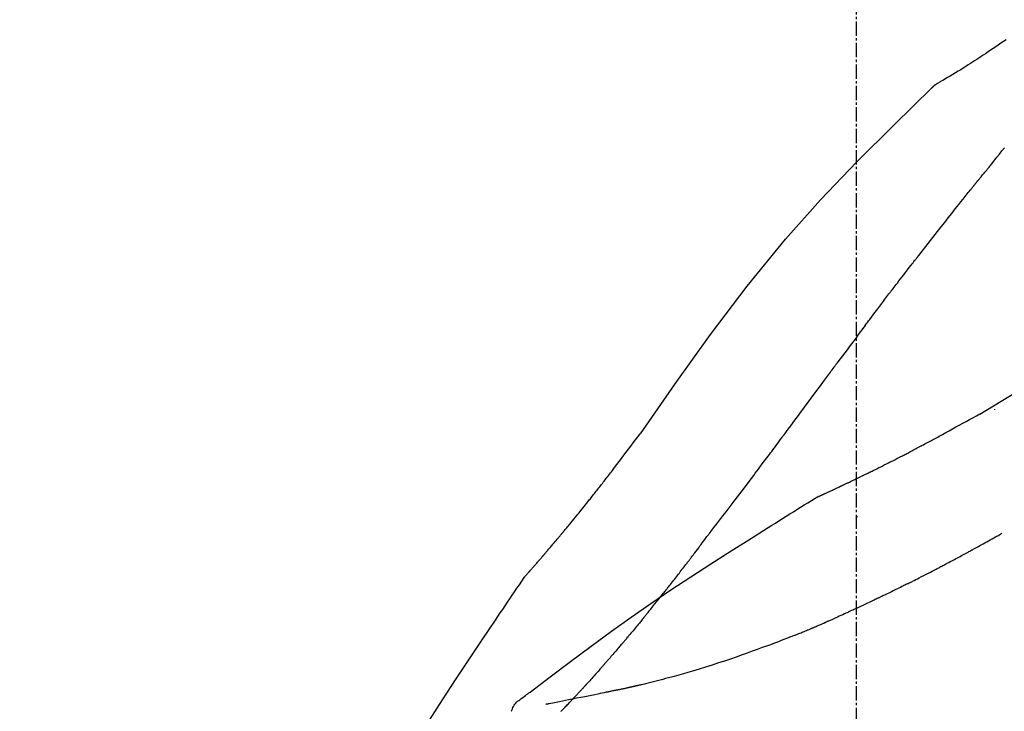
# Model space of a CAD drawing. Units: millimetres. Extents: x -109 to 26472, y -120 to 8847.
# Drawn here: x 25265 to 25317, y 3097 to 3133 of the extents above; entities that cross this region are included whole.
import ezdxf

# ---------------------------------------------------------------- set-up
doc = ezdxf.new("R2010")
doc.units = ezdxf.units.MM
doc.linetypes.add('CENTER2', pattern=[1.125, 0.75, -0.125, 0.125, -0.125])
doc.layers.get('DEFPOINTS').update_dxf_attribs({"color": 146})
doc.layers.add('150-機器', color=8, linetype='Continuous')
doc.layers.add('166-寸法B', color=11, linetype='Continuous')
doc.styles.add('KH001', font='txt')
doc.dimstyles.new('KH1xx030', dxfattribs={"dimscale": 30, "dimtxt": 2, "dimasz": 0.6, "dimexe": 0.3, "dimexo": 1.2, "dimgap": 0.5, "dimtad": 3, "dimdec": 1, "dimdsep": 46, "dimlunit": 6, "dimtxsty": 'KH001', "dimblk": 'DOT', "dimcen": 1, "dimdle": 1, "dimclrd": 256, "dimclre": 256, "dimclrt": 256, "dimadec": 0, "dimazin": 0, "dimtfac": 1, "dimtdec": 1, "dimtix": 1, "dimtmove": 2, "dimatfit": 3, "dimldrblk": 'CLOSEDBLANK', "dimfxl": 1, "dimtolj": 1, "dimtzin": 0, "dimlwd": -1, "dimlwe": -1, "dimarcsym": 0})

# ---------------------------------------------------------------- blocks, each defined once
blk = doc.blocks.new('F402_D')
at = {"layer": '150-機器', "color": 161, "linetype": 'CENTER2'}
blk.add_line((0, -53.668), (0, 250.266), dxfattribs=at)
at = {"layer": '150-機器', "color": 13, "linetype": 'Continuous'}
blk.add_line((-4.629, 198.272), (-4.63, 198.272), dxfattribs=at)
for points in [[(-7.845, 200.377), (-7.709, 200.283), (-7.573, 200.19), (-7.437, 200.097), (-7.3, 200.004), (-7.166, 199.913), (-7.032, 199.823), (-6.898, 199.733), (-6.763, 199.643), (-6.65, 199.567), (-6.536, 199.492), (-6.422, 199.416), (-6.308, 199.341), (-6.197, 199.269), (-6.086, 199.198), (-5.975, 199.126), (-5.864, 199.055), (-5.732, 198.971), (-5.599, 198.888), (-5.465, 198.805), (-5.331, 198.723), (-5.192, 198.638), (-5.052, 198.554), (-4.911, 198.471), (-4.771, 198.388), (-4.689, 198.34), (-4.607, 198.292), (-4.524, 198.245), (-4.442, 198.198), (-4.406, 198.178), (-4.37, 198.158), (-4.334, 198.138), (-4.298, 198.117)], [(-3.941, 197.836), (-3.979, 197.88), (-4.018, 197.924), (-4.059, 197.965), (-4.102, 198.002), (-4.148, 198.035), (-4.196, 198.064), (-4.246, 198.091), (-4.297, 198.117)], [(-3.958, 197.848), (-3.983, 197.874), (-4.008, 197.9), (-4.033, 197.926), (-4.06, 197.951), (-4.087, 197.975), (-4.114, 197.998), (-4.143, 198.02), (-4.173, 198.041), (-4.203, 198.06), (-4.233, 198.079), (-4.264, 198.097), (-4.295, 198.115)], [(11.339, 179.701), (9.514, 182.321), (7.657, 184.914), (5.738, 187.454), (3.725, 189.915), (1.887, 191.968), (-0.022, 193.961), (-1.979, 195.915), (-3.958, 197.848)], [(-3.958, 197.848), (-3.957, 197.847), (-3.955, 197.845), (-3.954, 197.844), (-3.953, 197.842)], [(-7.005, 193.756), (-7.094, 193.869), (-7.184, 193.981), (-7.273, 194.094), (-7.362, 194.206), (-7.497, 194.374), (-7.631, 194.543), (-7.766, 194.711)], [(-6.395, 193.019), (-6.42, 193.051), (-6.445, 193.082), (-6.47, 193.113), (-6.495, 193.144), (-6.533, 193.19), (-6.572, 193.236), (-6.61, 193.281), (-6.649, 193.327), (-6.694, 193.38), (-6.739, 193.433), (-6.784, 193.487), (-6.829, 193.54), (-6.851, 193.567), (-6.873, 193.594), (-6.895, 193.621), (-6.917, 193.648), (-6.928, 193.661), (-6.939, 193.675), (-6.95, 193.688), (-6.961, 193.702), (-6.967, 193.709), (-6.972, 193.716), (-6.978, 193.722), (-6.983, 193.729), (-6.985, 193.732), (-6.987, 193.734), (-6.989, 193.737), (-6.991, 193.74), (-6.992, 193.741), (-6.993, 193.741), (-6.994, 193.742), (-6.994, 193.743), (-6.995, 193.744), (-6.996, 193.745), (-6.996, 193.746), (-6.997, 193.747), (-6.998, 193.748), (-6.998, 193.749), (-6.999, 193.749), (-7, 193.75), (-7.002, 193.753), (-7.005, 193.756), (-7.006, 193.758), (-7.007, 193.759), (-7.006, 193.758), (-7.004, 193.755), (-7.002, 193.753), (-7, 193.751), (-7.001, 193.751), (-7.002, 193.753), (-7.004, 193.756), (-7.007, 193.76)], [(-6.244, 192.831), (-6.25, 192.839), (-6.256, 192.847), (-6.263, 192.854), (-6.269, 192.862), (-6.278, 192.874), (-6.288, 192.886), (-6.297, 192.898), (-6.307, 192.909), (-6.318, 192.923), (-6.329, 192.937), (-6.34, 192.951), (-6.351, 192.964), (-6.356, 192.971), (-6.362, 192.978), (-6.367, 192.985), (-6.373, 192.992), (-6.376, 192.995), (-6.378, 192.999), (-6.381, 193.002), (-6.384, 193.006), (-6.385, 193.007), (-6.387, 193.009), (-6.388, 193.011), (-6.389, 193.012), (-6.391, 193.014), (-6.392, 193.016), (-6.394, 193.018), (-6.395, 193.019)], [(-3.262, 189.057), (-3.385, 189.215), (-3.509, 189.373), (-3.632, 189.531), (-3.756, 189.688), (-3.879, 189.847), (-4.003, 190.005), (-4.127, 190.163), (-4.251, 190.321), (-4.437, 190.557), (-4.624, 190.793), (-4.81, 191.029), (-4.997, 191.265), (-5.09, 191.383), (-5.183, 191.5), (-5.276, 191.618), (-5.37, 191.736), (-5.479, 191.873), (-5.588, 192.01), (-5.697, 192.147), (-5.806, 192.284), (-5.861, 192.352), (-5.916, 192.421), (-5.97, 192.489), (-6.025, 192.557), (-6.052, 192.592), (-6.08, 192.626), (-6.107, 192.66), (-6.134, 192.694), (-6.148, 192.711), (-6.162, 192.728), (-6.175, 192.746), (-6.189, 192.763), (-6.196, 192.771), (-6.203, 192.78), (-6.21, 192.788), (-6.216, 192.797), (-6.22, 192.801), (-6.223, 192.805), (-6.227, 192.81), (-6.23, 192.814), (-6.232, 192.816), (-6.234, 192.818), (-6.235, 192.82), (-6.237, 192.822), (-6.238, 192.823), (-6.239, 192.825), (-6.24, 192.826), (-6.24, 192.827), (-6.241, 192.828), (-6.242, 192.829), (-6.243, 192.83), (-6.244, 192.831)], [(-6.467, 180.737), (-9.2, 182.388), (-11.951, 184.002), (-14.737, 185.542), (-17.577, 186.97), (-20.092, 188.098), (-22.647, 189.143), (-25.228, 190.132), (-27.823, 191.093)], [(-1.919, 187.32), (-1.974, 187.393), (-2.03, 187.465), (-2.085, 187.538), (-2.141, 187.611), (-2.224, 187.72), (-2.308, 187.828), (-2.392, 187.937), (-2.475, 188.046), (-2.573, 188.172), (-2.671, 188.299), (-2.77, 188.425), (-2.868, 188.552), (-2.917, 188.615), (-2.966, 188.678), (-3.015, 188.741), (-3.065, 188.804), (-3.089, 188.836), (-3.114, 188.867), (-3.139, 188.899), (-3.163, 188.931), (-3.176, 188.946), (-3.188, 188.962), (-3.2, 188.978), (-3.213, 188.994), (-3.219, 189.002), (-3.225, 189.009), (-3.231, 189.017), (-3.237, 189.025), (-3.24, 189.029), (-3.242, 189.032), (-3.245, 189.035), (-3.248, 189.039), (-3.25, 189.041), (-3.251, 189.043), (-3.253, 189.046), (-3.255, 189.048), (-3.256, 189.049), (-3.256, 189.05), (-3.257, 189.051), (-3.258, 189.052), (-3.259, 189.053), (-3.26, 189.054), (-3.261, 189.056), (-3.262, 189.057)], [(-0.454, 185.384), (-0.514, 185.464), (-0.574, 185.545), (-0.635, 185.626), (-0.695, 185.706), (-0.786, 185.827), (-0.877, 185.949), (-0.968, 186.07), (-1.06, 186.191), (-1.167, 186.332), (-1.274, 186.473), (-1.381, 186.615), (-1.488, 186.756), (-1.542, 186.826), (-1.596, 186.897), (-1.649, 186.968), (-1.703, 187.038), (-1.73, 187.073), (-1.757, 187.109), (-1.784, 187.144), (-1.811, 187.179), (-1.824, 187.197), (-1.838, 187.214), (-1.851, 187.232), (-1.865, 187.25), (-1.871, 187.258), (-1.878, 187.267), (-1.885, 187.276), (-1.892, 187.285), (-1.895, 187.289), (-1.898, 187.294), (-1.902, 187.298), (-1.905, 187.302), (-1.906, 187.304), (-1.908, 187.306), (-1.909, 187.308), (-1.911, 187.31), (-1.911, 187.31), (-1.912, 187.311), (-1.913, 187.312), (-1.913, 187.313), (-1.914, 187.314), (-1.915, 187.315), (-1.915, 187.316), (-1.916, 187.317), (-1.917, 187.318), (-1.918, 187.319), (-1.918, 187.32), (-1.919, 187.32)], [(-0.454, 185.384), (-0.334, 185.224), (-0.214, 185.064), (-0.094, 184.904), (0.026, 184.744), (0.144, 184.585), (0.263, 184.426), (0.381, 184.267), (0.499, 184.108), (0.618, 183.948), (0.736, 183.789), (0.854, 183.63), (0.973, 183.47)], [(3.75, 179.721), (3.633, 179.878), (3.516, 180.036), (3.399, 180.193), (3.282, 180.351), (3.165, 180.509), (3.048, 180.666), (2.932, 180.824), (2.815, 180.982), (2.642, 181.216), (2.468, 181.451), (2.295, 181.685), (2.121, 181.919), (2.035, 182.036), (1.949, 182.153), (1.862, 182.27), (1.776, 182.386), (1.675, 182.522), (1.575, 182.657), (1.475, 182.793), (1.374, 182.929), (1.324, 182.996), (1.274, 183.064), (1.224, 183.132), (1.173, 183.199), (1.148, 183.233), (1.123, 183.267), (1.098, 183.301), (1.073, 183.335), (1.06, 183.352), (1.048, 183.369), (1.035, 183.386), (1.023, 183.402), (1.017, 183.41), (1.012, 183.417), (1.007, 183.424), (1.001, 183.431), (0.998, 183.436), (0.994, 183.441), (0.991, 183.446), (0.987, 183.451), (0.985, 183.453), (0.983, 183.455), (0.982, 183.458), (0.98, 183.46), (0.978, 183.463), (0.976, 183.465), (0.974, 183.468), (0.973, 183.47)], [(-7.232, 180.987), (-7.232, 180.985), (-7.232, 180.982), (-7.232, 180.98), (-7.232, 180.978), (-7.232, 180.976), (-7.232, 180.974), (-7.232, 180.972), (-7.232, 180.969), (-7.232, 180.967), (-7.232, 180.965), (-7.232, 180.963), (-7.232, 180.961)], [(-4.341, 179.569), (-4.515, 179.668), (-4.688, 179.767), (-4.862, 179.865), (-5.037, 179.962), (-5.215, 180.06), (-5.393, 180.158), (-5.572, 180.255), (-5.751, 180.352), (-5.93, 180.449), (-6.108, 180.546), (-6.287, 180.643), (-6.465, 180.741)], [(-3.518, 179.13), (-3.586, 179.166), (-3.653, 179.203), (-3.721, 179.24), (-3.788, 179.276), (-3.856, 179.313), (-3.925, 179.35), (-3.993, 179.386), (-4.062, 179.422), (-4.131, 179.459), (-4.2, 179.495), (-4.269, 179.531), (-4.338, 179.568)], [(7.646, 174.572), (7.485, 174.778), (7.325, 174.984), (7.164, 175.19), (7.005, 175.397), (6.845, 175.604), (6.685, 175.813), (6.526, 176.021), (6.368, 176.23), (6.124, 176.551), (5.88, 176.874), (5.637, 177.196), (5.394, 177.518), (5.312, 177.627), (5.231, 177.736), (5.149, 177.845), (5.067, 177.954), (4.944, 178.118), (4.82, 178.283), (4.697, 178.448), (4.574, 178.613), (4.512, 178.696), (4.45, 178.779), (4.389, 178.862), (4.327, 178.945), (4.255, 179.041), (4.182, 179.138), (4.11, 179.235), (4.038, 179.332), (4.002, 179.381), (3.966, 179.429), (3.93, 179.478), (3.894, 179.526), (3.878, 179.547), (3.863, 179.568), (3.848, 179.589), (3.832, 179.61), (3.822, 179.624), (3.811, 179.637), (3.801, 179.651), (3.791, 179.665), (3.786, 179.672), (3.781, 179.678), (3.776, 179.685), (3.772, 179.691), (3.766, 179.698), (3.761, 179.706), (3.755, 179.713), (3.75, 179.721)], [(12.807, 177.77), (12.688, 177.931), (12.57, 178.092), (12.451, 178.252), (12.331, 178.412), (12.208, 178.574), (12.085, 178.736), (11.961, 178.897), (11.837, 179.058), (11.713, 179.219), (11.59, 179.381), (11.466, 179.543), (11.343, 179.704)], [(-2.736, 178.719), (-2.799, 178.754), (-2.864, 178.788), (-2.928, 178.823), (-2.992, 178.857), (-3.057, 178.891), (-3.122, 178.926), (-3.188, 178.96), (-3.253, 178.994), (-3.319, 179.028), (-3.386, 179.062), (-3.452, 179.096), (-3.518, 179.13)], [(2.114, 176.358), (2.112, 176.359), (2.109, 176.36), (2.107, 176.361), (2.105, 176.362), (2.095, 176.366), (2.084, 176.371), (2.074, 176.376), (2.064, 176.38), (2.047, 176.388), (2.031, 176.395), (2.014, 176.403), (1.997, 176.411), (1.974, 176.421), (1.951, 176.432), (1.928, 176.442), (1.905, 176.453), (1.885, 176.462), (1.865, 176.471), (1.846, 176.48), (1.826, 176.489), (1.812, 176.495), (1.798, 176.501), (1.785, 176.508), (1.771, 176.514), (1.768, 176.515), (1.766, 176.517), (1.763, 176.518), (1.76, 176.519), (1.754, 176.522), (1.748, 176.524), (1.743, 176.527), (1.737, 176.53), (1.728, 176.534), (1.719, 176.538), (1.711, 176.542), (1.702, 176.546), (1.68, 176.556), (1.659, 176.566), (1.637, 176.576), (1.615, 176.586), (1.581, 176.601), (1.547, 176.617), (1.512, 176.633), (1.478, 176.649), (1.447, 176.663), (1.416, 176.678), (1.385, 176.692), (1.354, 176.706), (1.305, 176.729), (1.256, 176.752), (1.207, 176.775), (1.158, 176.798), (1.122, 176.814), (1.086, 176.831), (1.049, 176.848), (1.013, 176.865), (0.969, 176.886), (0.925, 176.907), (0.881, 176.928), (0.837, 176.948), (0.832, 176.951), (0.827, 176.953), (0.822, 176.955), (0.817, 176.958), (0.807, 176.963), (0.797, 176.967), (0.787, 176.972), (0.777, 176.977), (0.761, 176.984), (0.746, 176.991), (0.731, 176.998), (0.716, 177.005), (0.68, 177.022), (0.644, 177.039), (0.608, 177.057), (0.571, 177.074), (0.539, 177.089), (0.507, 177.105), (0.474, 177.12), (0.442, 177.135), (0.376, 177.167), (0.309, 177.199), (0.243, 177.231), (0.176, 177.262), (0.13, 177.285), (0.083, 177.307), (0.037, 177.33), (-0.01, 177.352), (-0.083, 177.387), (-0.156, 177.423), (-0.229, 177.458), (-0.302, 177.494), (-0.327, 177.506), (-0.352, 177.518), (-0.377, 177.53), (-0.402, 177.542), (-0.44, 177.561), (-0.478, 177.58), (-0.516, 177.598), (-0.554, 177.617), (-0.567, 177.623), (-0.58, 177.63), (-0.593, 177.636), (-0.605, 177.642), (-0.625, 177.652), (-0.644, 177.661), (-0.664, 177.671), (-0.683, 177.68), (-0.69, 177.684), (-0.696, 177.687), (-0.703, 177.69), (-0.709, 177.693), (-0.722, 177.7), (-0.735, 177.706), (-0.748, 177.713), (-0.761, 177.719), (-0.82, 177.748), (-0.879, 177.777), (-0.938, 177.806), (-0.997, 177.835), (-1.057, 177.865), (-1.118, 177.895), (-1.178, 177.925), (-1.238, 177.956), (-1.348, 178.01), (-1.458, 178.065), (-1.567, 178.121), (-1.677, 178.176), (-1.732, 178.204), (-1.788, 178.232), (-1.844, 178.261), (-1.9, 178.289), (-2.007, 178.343), (-2.114, 178.398), (-2.22, 178.453), (-2.327, 178.508), (-2.378, 178.534), (-2.429, 178.56), (-2.479, 178.586), (-2.53, 178.612), (-2.581, 178.639), (-2.633, 178.665), (-2.684, 178.692), (-2.736, 178.719)], [(2.114, 176.358), (2.112, 176.359), (2.109, 176.36), (2.107, 176.361), (2.105, 176.362), (2.095, 176.366), (2.084, 176.371), (2.074, 176.376), (2.064, 176.38), (2.047, 176.388), (2.031, 176.395), (2.014, 176.403), (1.997, 176.411), (1.974, 176.421), (1.951, 176.432), (1.928, 176.442), (1.905, 176.453), (1.885, 176.462), (1.865, 176.471), (1.846, 176.48), (1.826, 176.489), (1.812, 176.495), (1.798, 176.501), (1.785, 176.508), (1.771, 176.514), (1.768, 176.515), (1.766, 176.517), (1.763, 176.518), (1.76, 176.519), (1.754, 176.522), (1.748, 176.524), (1.743, 176.527), (1.737, 176.53), (1.728, 176.534), (1.719, 176.538), (1.711, 176.542), (1.702, 176.546), (1.68, 176.556), (1.659, 176.566), (1.637, 176.576), (1.615, 176.586), (1.581, 176.601), (1.547, 176.617), (1.512, 176.633), (1.478, 176.649), (1.447, 176.663), (1.416, 176.678), (1.385, 176.692), (1.354, 176.706), (1.305, 176.729), (1.256, 176.752), (1.207, 176.775), (1.158, 176.798), (1.122, 176.814), (1.086, 176.831), (1.049, 176.848), (1.013, 176.865), (0.969, 176.886), (0.925, 176.907), (0.881, 176.928), (0.837, 176.948), (0.832, 176.951), (0.827, 176.953), (0.822, 176.955), (0.817, 176.958), (0.807, 176.963), (0.797, 176.967), (0.787, 176.972), (0.777, 176.977), (0.761, 176.984), (0.746, 176.991), (0.731, 176.998), (0.716, 177.005), (0.68, 177.022), (0.644, 177.039), (0.608, 177.057), (0.571, 177.074), (0.539, 177.089), (0.507, 177.105), (0.474, 177.12), (0.442, 177.135), (0.376, 177.167), (0.309, 177.199), (0.243, 177.231), (0.176, 177.262), (0.13, 177.285), (0.083, 177.307), (0.037, 177.33), (-0.01, 177.352), (-0.083, 177.387), (-0.156, 177.423), (-0.229, 177.458), (-0.302, 177.494), (-0.327, 177.506), (-0.352, 177.518), (-0.377, 177.53), (-0.402, 177.542), (-0.44, 177.561), (-0.478, 177.58), (-0.516, 177.598), (-0.554, 177.617), (-0.567, 177.623), (-0.58, 177.63), (-0.593, 177.636), (-0.605, 177.642), (-0.625, 177.652), (-0.644, 177.661), (-0.664, 177.671), (-0.683, 177.68), (-0.69, 177.684), (-0.696, 177.687), (-0.703, 177.69), (-0.709, 177.693), (-0.722, 177.7), (-0.735, 177.706), (-0.748, 177.713), (-0.761, 177.719), (-0.82, 177.748), (-0.879, 177.777), (-0.938, 177.806), (-0.997, 177.835), (-1.057, 177.865), (-1.118, 177.895), (-1.178, 177.925), (-1.238, 177.956), (-1.348, 178.01), (-1.458, 178.065), (-1.567, 178.121), (-1.677, 178.176), (-1.732, 178.204), (-1.788, 178.232), (-1.844, 178.261), (-1.9, 178.289), (-2.007, 178.343), (-2.114, 178.398), (-2.22, 178.453), (-2.327, 178.508), (-2.378, 178.534), (-2.429, 178.56), (-2.479, 178.586), (-2.53, 178.612), (-2.581, 178.639), (-2.633, 178.665), (-2.684, 178.692), (-2.736, 178.719)], [(13.379, 177.034), (13.333, 177.095), (13.286, 177.156), (13.239, 177.217), (13.193, 177.277), (13.145, 177.339), (13.098, 177.4), (13.05, 177.461), (13.002, 177.522), (12.954, 177.583), (12.905, 177.645), (12.857, 177.706), (12.808, 177.767)], [(13.927, 176.34), (13.883, 176.398), (13.839, 176.455), (13.794, 176.513), (13.749, 176.57), (13.704, 176.628), (13.658, 176.686), (13.612, 176.744), (13.566, 176.801), (13.52, 176.86), (13.473, 176.918), (13.426, 176.976), (13.379, 177.034)], [(2.17, 176.323), (2.166, 176.326), (2.161, 176.329), (2.156, 176.332), (2.151, 176.334), (2.147, 176.337), (2.142, 176.34), (2.137, 176.343), (2.133, 176.346), (2.128, 176.349), (2.123, 176.352), (2.119, 176.355), (2.114, 176.358)], [(4.446, 174.899), (4.257, 175.019), (4.069, 175.139), (3.88, 175.258), (3.691, 175.377), (3.502, 175.496), (3.312, 175.615), (3.123, 175.733), (2.933, 175.852), (2.743, 175.969), (2.553, 176.087), (2.363, 176.204), (2.173, 176.321)], [(17.397, 172.21), (17.396, 172.212), (17.394, 172.214), (17.392, 172.216), (17.391, 172.218), (17.383, 172.226), (17.376, 172.235), (17.368, 172.243), (17.361, 172.251), (17.349, 172.265), (17.337, 172.279), (17.324, 172.292), (17.312, 172.306), (17.295, 172.325), (17.279, 172.344), (17.262, 172.363), (17.245, 172.382), (17.23, 172.399), (17.216, 172.415), (17.202, 172.431), (17.187, 172.448), (17.177, 172.459), (17.168, 172.47), (17.158, 172.481), (17.148, 172.493), (17.146, 172.495), (17.144, 172.497), (17.142, 172.5), (17.139, 172.502), (17.135, 172.507), (17.131, 172.511), (17.127, 172.516), (17.123, 172.521), (17.116, 172.528), (17.11, 172.535), (17.104, 172.543), (17.097, 172.55), (17.082, 172.568), (17.066, 172.586), (17.05, 172.604), (17.034, 172.621), (17.009, 172.65), (16.984, 172.678), (16.959, 172.707), (16.935, 172.735), (16.912, 172.761), (16.89, 172.787), (16.867, 172.812), (16.845, 172.838), (16.809, 172.879), (16.774, 172.92), (16.738, 172.961), (16.703, 173.001), (16.676, 173.031), (16.65, 173.061), (16.624, 173.092), (16.598, 173.122), (16.566, 173.159), (16.534, 173.196), (16.502, 173.233), (16.471, 173.27), (16.467, 173.274), (16.463, 173.278), (16.46, 173.282), (16.456, 173.286), (16.449, 173.295), (16.442, 173.303), (16.434, 173.312), (16.427, 173.32), (16.416, 173.333), (16.405, 173.345), (16.394, 173.358), (16.384, 173.371), (16.357, 173.401), (16.331, 173.431), (16.305, 173.462), (16.279, 173.492), (16.256, 173.519), (16.233, 173.546), (16.209, 173.574), (16.186, 173.601), (16.138, 173.657), (16.091, 173.713), (16.043, 173.769), (15.995, 173.825), (15.962, 173.864), (15.928, 173.904), (15.895, 173.943), (15.861, 173.983), (15.809, 174.045), (15.757, 174.107), (15.704, 174.169), (15.652, 174.231), (15.634, 174.252), (15.617, 174.274), (15.599, 174.295), (15.581, 174.316), (15.554, 174.349), (15.527, 174.381), (15.499, 174.414), (15.472, 174.446), (15.463, 174.457), (15.454, 174.468), (15.445, 174.479), (15.435, 174.49), (15.422, 174.507), (15.408, 174.523), (15.394, 174.54), (15.38, 174.557), (15.375, 174.562), (15.371, 174.568), (15.366, 174.573), (15.361, 174.579), (15.352, 174.59), (15.343, 174.601), (15.334, 174.612), (15.324, 174.624), (15.282, 174.674), (15.24, 174.724), (15.198, 174.775), (15.156, 174.825), (15.113, 174.877), (15.07, 174.929), (15.028, 174.982), (14.985, 175.034), (14.907, 175.128), (14.829, 175.223), (14.751, 175.318), (14.674, 175.413), (14.634, 175.462), (14.595, 175.51), (14.555, 175.559), (14.516, 175.607), (14.44, 175.701), (14.365, 175.794), (14.29, 175.887), (14.215, 175.981), (14.179, 176.025), (14.143, 176.07), (14.107, 176.114), (14.072, 176.159), (14.036, 176.204), (14, 176.249), (13.963, 176.295), (13.927, 176.34)], [(17.397, 172.21), (17.396, 172.212), (17.394, 172.214), (17.392, 172.216), (17.391, 172.218), (17.383, 172.226), (17.376, 172.235), (17.368, 172.243), (17.361, 172.251), (17.349, 172.265), (17.337, 172.279), (17.324, 172.292), (17.312, 172.306), (17.295, 172.325), (17.279, 172.344), (17.262, 172.363), (17.245, 172.382), (17.23, 172.399), (17.216, 172.415), (17.202, 172.431), (17.187, 172.448), (17.177, 172.459), (17.168, 172.47), (17.158, 172.481), (17.148, 172.493), (17.146, 172.495), (17.144, 172.497), (17.142, 172.5), (17.139, 172.502), (17.135, 172.507), (17.131, 172.511), (17.127, 172.516), (17.123, 172.521), (17.116, 172.528), (17.11, 172.535), (17.104, 172.543), (17.097, 172.55), (17.082, 172.568), (17.066, 172.586), (17.05, 172.604), (17.034, 172.621), (17.009, 172.65), (16.984, 172.678), (16.959, 172.707), (16.935, 172.735), (16.912, 172.761), (16.89, 172.787), (16.867, 172.812), (16.845, 172.838), (16.809, 172.879), (16.774, 172.92), (16.738, 172.961), (16.703, 173.001), (16.676, 173.031), (16.65, 173.061), (16.624, 173.092), (16.598, 173.122), (16.566, 173.159), (16.534, 173.196), (16.502, 173.233), (16.471, 173.27), (16.467, 173.274), (16.463, 173.278), (16.46, 173.282), (16.456, 173.286), (16.449, 173.295), (16.442, 173.303), (16.434, 173.312), (16.427, 173.32), (16.416, 173.333), (16.405, 173.345), (16.394, 173.358), (16.384, 173.371), (16.357, 173.401), (16.331, 173.431), (16.305, 173.462), (16.279, 173.492), (16.256, 173.519), (16.233, 173.546), (16.209, 173.574), (16.186, 173.601), (16.138, 173.657), (16.091, 173.713), (16.043, 173.769), (15.995, 173.825), (15.962, 173.864), (15.928, 173.904), (15.895, 173.943), (15.861, 173.983), (15.809, 174.045), (15.757, 174.107), (15.704, 174.169), (15.652, 174.231), (15.634, 174.252), (15.617, 174.274), (15.599, 174.295), (15.581, 174.316), (15.554, 174.349), (15.527, 174.381), (15.499, 174.414), (15.472, 174.446), (15.463, 174.457), (15.454, 174.468), (15.445, 174.479), (15.435, 174.49), (15.422, 174.507), (15.408, 174.523), (15.394, 174.54), (15.38, 174.557), (15.375, 174.562), (15.371, 174.568), (15.366, 174.573), (15.361, 174.579), (15.352, 174.59), (15.343, 174.601), (15.334, 174.612), (15.324, 174.624), (15.282, 174.674), (15.24, 174.724), (15.198, 174.775), (15.156, 174.825), (15.113, 174.877), (15.07, 174.929), (15.028, 174.982), (14.985, 175.034), (14.907, 175.128), (14.829, 175.223), (14.751, 175.318), (14.674, 175.413), (14.634, 175.462), (14.595, 175.51), (14.555, 175.559), (14.516, 175.607), (14.44, 175.701), (14.365, 175.794), (14.29, 175.887), (14.215, 175.981), (14.179, 176.025), (14.143, 176.07), (14.107, 176.114), (14.072, 176.159), (14.036, 176.204), (14, 176.249), (13.963, 176.295), (13.927, 176.34)], [(0.044, 175.285), (0.043, 175.285), (0.043, 175.286), (0.042, 175.287), (0.041, 175.288), (0.034, 175.293), (0.028, 175.299), (0.022, 175.304), (0.015, 175.31), (0.01, 175.314), (0.005, 175.318), (0, 175.322), (-0.005, 175.327), (-0.01, 175.331), (-0.015, 175.335), (-0.019, 175.339), (-0.024, 175.343), (-0.028, 175.346), (-0.031, 175.349), (-0.035, 175.352), (-0.038, 175.355), (-0.04, 175.357), (-0.042, 175.358), (-0.044, 175.36), (-0.045, 175.361), (-0.046, 175.362), (-0.047, 175.363), (-0.048, 175.363), (-0.049, 175.364), (-0.05, 175.365), (-0.051, 175.366), (-0.051, 175.366), (-0.052, 175.367)], [(17.61, 165.787), (17.55, 165.833), (17.489, 165.878), (17.429, 165.924), (17.369, 165.969), (17.309, 166.015), (17.249, 166.06), (17.189, 166.105), (17.128, 166.15), (16.063, 166.955), (14.997, 167.76), (13.928, 168.561), (12.852, 169.351), (11.827, 170.083), (10.792, 170.802), (9.75, 171.509), (8.699, 172.204), (7.642, 172.887), (6.579, 173.563), (5.513, 174.232), (4.446, 174.899)], [(-6.122, 173.644), (-6.158, 173.663), (-6.193, 173.683), (-6.229, 173.702), (-6.264, 173.722), (-6.332, 173.759), (-6.4, 173.796), (-6.468, 173.834), (-6.537, 173.871), (-6.635, 173.926), (-6.733, 173.98), (-6.831, 174.034), (-6.929, 174.089), (-7.019, 174.139), (-7.109, 174.19), (-7.2, 174.24), (-7.29, 174.29), (-7.347, 174.322), (-7.405, 174.355), (-7.462, 174.387), (-7.519, 174.419), (-7.547, 174.434), (-7.574, 174.45), (-7.602, 174.465), (-7.629, 174.48)], [(7.726, 174.468), (7.725, 174.469), (7.725, 174.47), (7.724, 174.471), (7.723, 174.472), (7.718, 174.478), (7.713, 174.485), (7.708, 174.492), (7.703, 174.499), (7.699, 174.504), (7.695, 174.509), (7.691, 174.514), (7.687, 174.519), (7.683, 174.524), (7.679, 174.529), (7.675, 174.535), (7.671, 174.54), (7.668, 174.543), (7.665, 174.547), (7.663, 174.551), (7.66, 174.554), (7.658, 174.556), (7.657, 174.558), (7.656, 174.56), (7.654, 174.561), (7.654, 174.562), (7.653, 174.563), (7.652, 174.564), (7.651, 174.565), (7.651, 174.566), (7.65, 174.567), (7.649, 174.568), (7.649, 174.569)], [(8.769, 173.081), (8.745, 173.113), (8.72, 173.146), (8.696, 173.178), (8.671, 173.21), (8.624, 173.272), (8.577, 173.334), (8.53, 173.396), (8.483, 173.458), (8.416, 173.547), (8.348, 173.637), (8.281, 173.726), (8.213, 173.816), (8.151, 173.899), (8.089, 173.981), (8.028, 174.064), (7.966, 174.147), (7.926, 174.199), (7.887, 174.252), (7.847, 174.305), (7.808, 174.357), (7.789, 174.383), (7.77, 174.408), (7.752, 174.433), (7.733, 174.458)], [(-4.368, 172.703), (-4.395, 172.717), (-4.421, 172.731), (-4.448, 172.745), (-4.475, 172.759), (-4.527, 172.787), (-4.58, 172.814), (-4.632, 172.842), (-4.685, 172.87), (-4.762, 172.911), (-4.84, 172.952), (-4.917, 172.993), (-4.994, 173.034), (-5.069, 173.074), (-5.143, 173.114), (-5.218, 173.154), (-5.292, 173.194), (-5.364, 173.232), (-5.436, 173.271), (-5.507, 173.309), (-5.579, 173.348), (-5.648, 173.385), (-5.717, 173.423), (-5.786, 173.46), (-5.855, 173.497), (-5.9, 173.522), (-5.944, 173.547), (-5.989, 173.571), (-6.034, 173.596), (-6.056, 173.608), (-6.078, 173.62), (-6.1, 173.632), (-6.122, 173.644)], [(9.989, 171.508), (9.971, 171.532), (9.952, 171.555), (9.933, 171.579), (9.915, 171.603), (9.878, 171.649), (9.841, 171.696), (9.804, 171.743), (9.767, 171.789), (9.713, 171.858), (9.659, 171.927), (9.606, 171.996), (9.552, 172.065), (9.5, 172.132), (9.448, 172.199), (9.396, 172.265), (9.344, 172.332), (9.294, 172.397), (9.245, 172.461), (9.195, 172.526), (9.145, 172.59), (9.097, 172.652), (9.05, 172.714), (9.002, 172.776), (8.954, 172.839), (8.923, 172.879), (8.892, 172.92), (8.861, 172.961), (8.83, 173.001), (8.815, 173.021), (8.8, 173.041), (8.784, 173.061), (8.769, 173.081)], [(-2.7, 171.845), (-2.719, 171.855), (-2.738, 171.864), (-2.757, 171.874), (-2.777, 171.884), (-2.815, 171.903), (-2.854, 171.923), (-2.893, 171.942), (-2.932, 171.962), (-3.022, 172.008), (-3.113, 172.054), (-3.203, 172.1), (-3.293, 172.146), (-3.413, 172.207), (-3.533, 172.268), (-3.653, 172.33), (-3.773, 172.392), (-3.873, 172.444), (-3.973, 172.496), (-4.073, 172.549), (-4.173, 172.601), (-4.222, 172.627), (-4.27, 172.652), (-4.319, 172.677), (-4.368, 172.703)], [(17.435, 172.156), (17.431, 172.16), (17.428, 172.165), (17.425, 172.169), (17.422, 172.174), (17.419, 172.179), (17.416, 172.183), (17.413, 172.188), (17.41, 172.192), (17.407, 172.197), (17.403, 172.201), (17.4, 172.206), (17.397, 172.21)], [(18.934, 169.929), (18.811, 170.116), (18.687, 170.302), (18.563, 170.488), (18.439, 170.674), (18.315, 170.859), (18.19, 171.045), (18.065, 171.23), (17.94, 171.415), (17.814, 171.6), (17.688, 171.784), (17.562, 171.969), (17.436, 172.153)], [(-2.7, 171.845), (-2.673, 171.831), (-2.646, 171.818), (-2.619, 171.804), (-2.592, 171.791), (-2.538, 171.764), (-2.485, 171.737), (-2.432, 171.711), (-2.379, 171.684), (-2.3, 171.645), (-2.222, 171.606), (-2.143, 171.568), (-2.065, 171.529), (-1.989, 171.492), (-1.914, 171.454), (-1.838, 171.417), (-1.762, 171.38), (-1.689, 171.345), (-1.616, 171.309), (-1.543, 171.274), (-1.47, 171.238), (-1.423, 171.215), (-1.375, 171.193), (-1.327, 171.17), (-1.28, 171.147), (-1.256, 171.135), (-1.233, 171.124), (-1.21, 171.113), (-1.186, 171.102)], [(11.164, 170.046), (11.15, 170.063), (11.137, 170.079), (11.123, 170.096), (11.11, 170.112), (11.082, 170.146), (11.055, 170.18), (11.027, 170.213), (11, 170.247), (10.936, 170.326), (10.872, 170.404), (10.808, 170.483), (10.744, 170.562), (10.66, 170.667), (10.575, 170.772), (10.49, 170.877), (10.406, 170.982), (10.336, 171.07), (10.266, 171.159), (10.196, 171.247), (10.126, 171.336), (10.092, 171.379), (10.058, 171.422), (10.023, 171.465), (9.989, 171.508)], [(-1.186, 171.102), (-1.16, 171.089), (-1.134, 171.077), (-1.108, 171.064), (-1.082, 171.052), (-1.032, 171.028), (-0.981, 171.003), (-0.93, 170.979), (-0.879, 170.955), (-0.805, 170.919), (-0.731, 170.884), (-0.657, 170.849), (-0.583, 170.814), (-0.513, 170.781), (-0.442, 170.748), (-0.372, 170.715), (-0.302, 170.682), (-0.236, 170.651), (-0.169, 170.62), (-0.103, 170.589), (-0.036, 170.558), (0.007, 170.538), (0.05, 170.518), (0.092, 170.499), (0.135, 170.479), (0.156, 170.469), (0.177, 170.459), (0.198, 170.45), (0.219, 170.44)], [(0.219, 170.44), (0.255, 170.424), (0.29, 170.407), (0.326, 170.391), (0.362, 170.374), (0.429, 170.343), (0.496, 170.313), (0.563, 170.282), (0.63, 170.251), (0.723, 170.209), (0.817, 170.166), (0.911, 170.124), (1.004, 170.082), (1.078, 170.049), (1.153, 170.015), (1.227, 169.982), (1.301, 169.949), (1.344, 169.93), (1.388, 169.912), (1.431, 169.893), (1.474, 169.874), (1.49, 169.867), (1.507, 169.86), (1.523, 169.852), (1.54, 169.845)], [(11.164, 170.046), (11.183, 170.023), (11.203, 169.999), (11.222, 169.976), (11.241, 169.952), (11.279, 169.906), (11.316, 169.86), (11.354, 169.814), (11.392, 169.768), (11.448, 169.701), (11.504, 169.633), (11.56, 169.566), (11.616, 169.499), (11.67, 169.434), (11.724, 169.369), (11.778, 169.305), (11.832, 169.24), (11.884, 169.178), (11.936, 169.116), (11.988, 169.054), (12.041, 168.992), (12.075, 168.951), (12.109, 168.911), (12.143, 168.871), (12.177, 168.83), (12.194, 168.811), (12.211, 168.791), (12.228, 168.771), (12.245, 168.751)], [(1.54, 169.845), (1.546, 169.842), (1.553, 169.84), (1.559, 169.837), (1.565, 169.834), (1.572, 169.831), (1.578, 169.828), (1.585, 169.826), (1.591, 169.823), (1.597, 169.82), (1.604, 169.817), (1.61, 169.815), (1.616, 169.812)], [(2.338, 169.503), (2.323, 169.509), (2.308, 169.515), (2.293, 169.522), (2.278, 169.528), (2.248, 169.541), (2.218, 169.553), (2.188, 169.566), (2.157, 169.579), (2.112, 169.598), (2.067, 169.617), (2.022, 169.636), (1.977, 169.656), (1.932, 169.675), (1.887, 169.694), (1.842, 169.714), (1.796, 169.733), (1.766, 169.746), (1.736, 169.76), (1.706, 169.773), (1.676, 169.786), (1.661, 169.792), (1.646, 169.799), (1.631, 169.805), (1.616, 169.812)], [(3.258, 169.126), (3.239, 169.134), (3.22, 169.142), (3.2, 169.149), (3.181, 169.157), (3.143, 169.172), (3.104, 169.188), (3.066, 169.203), (3.028, 169.219), (2.97, 169.242), (2.912, 169.265), (2.855, 169.289), (2.797, 169.312), (2.74, 169.336), (2.683, 169.359), (2.625, 169.383), (2.568, 169.407), (2.53, 169.423), (2.491, 169.439), (2.453, 169.455), (2.415, 169.471), (2.396, 169.479), (2.377, 169.487), (2.358, 169.495), (2.338, 169.503)], [(27.254, 156.251), (27.218, 156.317), (27.181, 156.383), (27.145, 156.449), (27.108, 156.515), (27.072, 156.581), (27.035, 156.647), (26.999, 156.713), (26.962, 156.779), (26.316, 157.947), (25.67, 159.116), (25.019, 160.282), (24.357, 161.442), (23.718, 162.528), (23.066, 163.606), (22.401, 164.675), (21.723, 165.738), (21.036, 166.792), (20.34, 167.841), (19.638, 168.886), (18.934, 169.929)], [(3.258, 169.126), (3.328, 169.099), (3.398, 169.071), (3.468, 169.044), (3.537, 169.016), (3.678, 168.961), (3.818, 168.905), (3.959, 168.849), (4.1, 168.794), (4.31, 168.714), (4.52, 168.635), (4.731, 168.558), (4.942, 168.48), (5.205, 168.384), (5.47, 168.288), (5.734, 168.192), (5.999, 168.098), (6.307, 167.99), (6.616, 167.884), (6.925, 167.78), (7.235, 167.677), (7.577, 167.566), (7.919, 167.458), (8.262, 167.352), (8.606, 167.248), (8.845, 167.178), (9.084, 167.109), (9.324, 167.042), (9.564, 166.975), (9.714, 166.934), (9.864, 166.894), (10.014, 166.854), (10.164, 166.814), (10.235, 166.796), (10.306, 166.777), (10.377, 166.759), (10.448, 166.74), (10.517, 166.722), (10.587, 166.705), (10.656, 166.687), (10.726, 166.67), (10.794, 166.653), (10.862, 166.636), (10.93, 166.619), (10.998, 166.602), (11.064, 166.586), (11.131, 166.57), (11.198, 166.554), (11.264, 166.538), (11.308, 166.528), (11.351, 166.518), (11.394, 166.508), (11.437, 166.498), (11.459, 166.493), (11.481, 166.488), (11.502, 166.483), (11.524, 166.478)], [(12.245, 168.751), (12.263, 168.729), (12.282, 168.707), (12.301, 168.685), (12.319, 168.663), (12.356, 168.621), (12.392, 168.578), (12.429, 168.535), (12.465, 168.492), (12.518, 168.43), (12.572, 168.368), (12.625, 168.305), (12.679, 168.243), (12.729, 168.184), (12.78, 168.126), (12.831, 168.067), (12.882, 168.008), (12.93, 167.953), (12.978, 167.897), (13.026, 167.842), (13.074, 167.787), (13.105, 167.751), (13.136, 167.716), (13.167, 167.68), (13.199, 167.644), (13.214, 167.627), (13.229, 167.61), (13.244, 167.593), (13.259, 167.575)], [(13.259, 167.575), (13.285, 167.546), (13.311, 167.516), (13.337, 167.487), (13.363, 167.457), (13.412, 167.402), (13.46, 167.346), (13.509, 167.291), (13.558, 167.235), (13.626, 167.158), (13.694, 167.082), (13.763, 167.005), (13.831, 166.929), (13.885, 166.868), (13.939, 166.807), (13.994, 166.747), (14.048, 166.687), (14.08, 166.652), (14.112, 166.617), (14.144, 166.582), (14.175, 166.548), (14.187, 166.534), (14.2, 166.521), (14.212, 166.508), (14.224, 166.494)], [(11.524, 166.478), (11.53, 166.476), (11.537, 166.475), (11.543, 166.473), (11.55, 166.472), (11.563, 166.469), (11.576, 166.466), (11.589, 166.463), (11.602, 166.46), (11.624, 166.455), (11.646, 166.45), (11.667, 166.445), (11.689, 166.44), (11.713, 166.435), (11.737, 166.43), (11.76, 166.424), (11.784, 166.419), (11.801, 166.415), (11.818, 166.411), (11.835, 166.407), (11.852, 166.403), (11.86, 166.402), (11.868, 166.4), (11.877, 166.398), (11.885, 166.396)], [(11.885, 166.396), (11.899, 166.393), (11.913, 166.39), (11.927, 166.386), (11.941, 166.383), (11.967, 166.377), (11.993, 166.371), (12.019, 166.366), (12.045, 166.36), (12.081, 166.352), (12.116, 166.344), (12.151, 166.336), (12.186, 166.328), (12.215, 166.322), (12.243, 166.315), (12.272, 166.309), (12.301, 166.303), (12.323, 166.298), (12.345, 166.294), (12.367, 166.29), (12.389, 166.285), (12.405, 166.281), (12.42, 166.278), (12.436, 166.275), (12.452, 166.272), (12.46, 166.271), (12.468, 166.271), (12.477, 166.27), (12.485, 166.269), (12.488, 166.269), (12.491, 166.268), (12.494, 166.268), (12.497, 166.268)], [(14.224, 166.494), (14.229, 166.489), (14.233, 166.484), (14.238, 166.479), (14.243, 166.474), (14.247, 166.469), (14.252, 166.464), (14.257, 166.459), (14.262, 166.453), (14.266, 166.448), (14.271, 166.443), (14.276, 166.438), (14.28, 166.433)], [(14.814, 165.857), (14.803, 165.869), (14.792, 165.881), (14.78, 165.893), (14.769, 165.904), (14.747, 165.928), (14.725, 165.952), (14.702, 165.976), (14.68, 166), (14.646, 166.036), (14.613, 166.072), (14.579, 166.108), (14.546, 166.144), (14.513, 166.18), (14.479, 166.216), (14.446, 166.252), (14.413, 166.288), (14.391, 166.312), (14.369, 166.336), (14.347, 166.36), (14.324, 166.385), (14.313, 166.397), (14.302, 166.409), (14.291, 166.421), (14.28, 166.433)], [(12.496, 166.268), (12.497, 166.268), (12.498, 166.268), (12.499, 166.267), (12.5, 166.267), (12.514, 166.263), (12.528, 166.259), (12.542, 166.256), (12.556, 166.252), (12.583, 166.247), (12.611, 166.242), (12.639, 166.238), (12.667, 166.234), (12.707, 166.227), (12.747, 166.218), (12.788, 166.208), (12.828, 166.199), (12.866, 166.191), (12.905, 166.183), (12.943, 166.176), (12.981, 166.168), (13.018, 166.161), (13.055, 166.153), (13.091, 166.145), (13.128, 166.138), (13.237, 166.115), (13.346, 166.093), (13.456, 166.07), (13.565, 166.048), (13.737, 166.013), (13.909, 165.978), (14.081, 165.943), (14.253, 165.908), (14.468, 165.865), (14.684, 165.822), (14.899, 165.779), (15.115, 165.736), (15.273, 165.704), (15.432, 165.673), (15.59, 165.641), (15.749, 165.61), (15.843, 165.591), (15.938, 165.573), (16.032, 165.554), (16.127, 165.536), (16.163, 165.528), (16.2, 165.521), (16.236, 165.514), (16.273, 165.507), (16.281, 165.505), (16.29, 165.503), (16.299, 165.502), (16.307, 165.5)], [(15.501, 165.139), (15.487, 165.154), (15.472, 165.169), (15.458, 165.183), (15.443, 165.198), (15.415, 165.228), (15.386, 165.258), (15.357, 165.287), (15.328, 165.317), (15.285, 165.362), (15.242, 165.406), (15.199, 165.451), (15.156, 165.496), (15.113, 165.541), (15.07, 165.586), (15.027, 165.631), (14.985, 165.676), (14.956, 165.706), (14.928, 165.736), (14.899, 165.766), (14.871, 165.796), (14.857, 165.812), (14.843, 165.827), (14.828, 165.842), (14.814, 165.857)], [(18.1, 165.143), (18.078, 165.208), (18.055, 165.273), (18.029, 165.337), (17.999, 165.399), (17.963, 165.459), (17.923, 165.517), (17.878, 165.571), (17.829, 165.622), (17.777, 165.667), (17.723, 165.709), (17.667, 165.749), (17.61, 165.787)]]:
    blk.add_lwpolyline(points, dxfattribs=at)
blk = doc.blocks.new('_Dot')
at = {"color": 0, "linetype": 'ByBlock', "lineweight": -2}
blk.add_line((-0.5, 0), (-1, 0), dxfattribs=at)
at = {"color": 0, "linetype": 'ByBlock', "const_width": 0.5}
blk.add_lwpolyline([(-0.25, 0, 1), (0.25, 0, 1)], format="xyb", close=True, dxfattribs=at)
blk = doc.blocks.new('*D529')
at = {"layer": '166-寸法B', "transparency": 16777216}
for p, q in [((24789.008, 3132.209), (24789.008, 3227.212)), ((25889.008, 2965.205), (25889.008, 3227.212)), ((24807.008, 3218.212), (25871.008, 3218.212))]:
    blk.add_line(p, q, dxfattribs=at)
at = {"layer": 'DEFPOINTS', "color": 0, "transparency": 16777216}
for p in [(25889.008, 3218.212), (24789.008, 3096.209), (25889.008, 2929.205)]:
    blk.add_point(p, dxfattribs=at)
at = {"layer": '166-寸法B', "transparency": 16777216, "xscale": 18, "yscale": 18, "zscale": 18, "rotation": 180}
blk.add_blockref('_Dot', (24789.008, 3218.212), dxfattribs=at)
at = {"layer": '166-寸法B', "transparency": 16777216, "xscale": 18, "yscale": 18, "zscale": 18}
blk.add_blockref('_Dot', (25889.008, 3218.212), dxfattribs=at)
at = {"layer": '166-寸法B', "transparency": 16777216, "insert": (25339.008, 3267.019), "char_height": 60, "attachment_point": 5, "style": 'KH001'}
blk.add_mtext('\\A1;1,100', dxfattribs=at)
blk = doc.blocks.new('_ClosedBlank')
at = {"color": 0, "linetype": 'ByBlock', "lineweight": -2}
for p, q in [((-1, 0.1667), (0, 0)), ((-1, 0.1667), (-1, -0.1667)), ((0, 0), (-1, -0.1667))]:
    blk.add_line(p, q, dxfattribs=at)

msp = doc.modelspace()

# ---------------------------------------------------------------- block references
at = {"layer": '150-機器', "xscale": -1}
msp.add_blockref('F402_D', (25309.008, 2931.898), dxfattribs=at)

# ---------------------------------------------------------------- dimensions: what is measured, and where the dimension line sits
at = {"layer": '166-寸法B'}
dim = msp.add_linear_dim(base=(25889.008, 3218.212), p1=(24789.008, 3096.209), p2=(25889.008, 2929.205), dimstyle='KH1xx030', dxfattribs=at)
dim.commit()
dim.dimension.update_dxf_attribs({"geometry": '*D529', "text_midpoint": (25339.008, 3267.019)})

doc.saveas('drawing.dxf')
